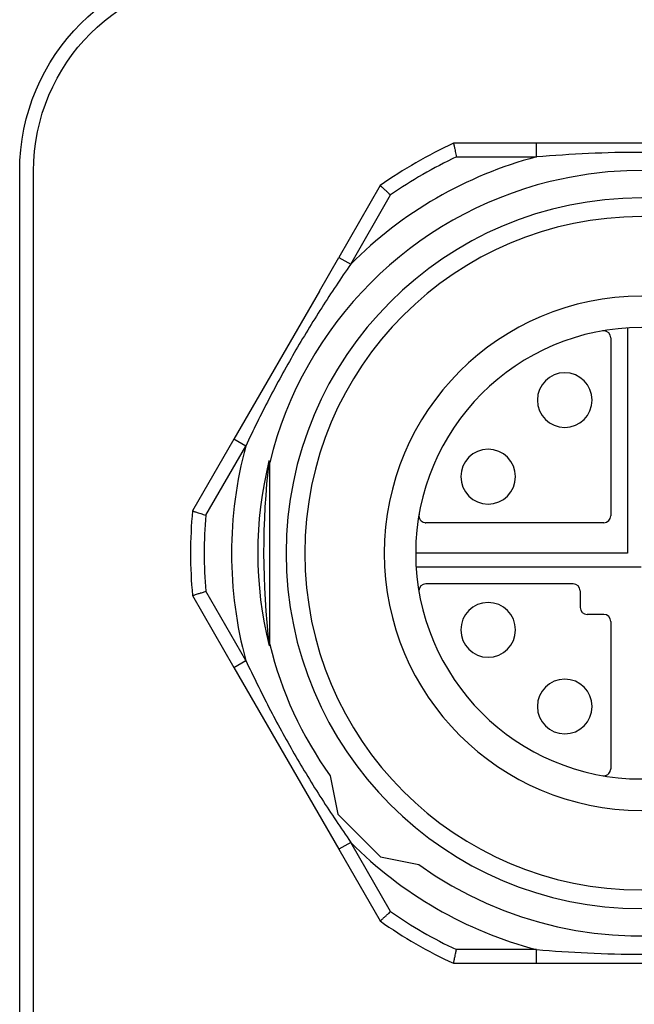
# Model space of a CAD drawing. Units: inches. Extents: x 168 to 1839, y -441 to 1069.
# Drawn here: x 336 to 371, y 622 to 678 of the extents above; entities that cross this region are included whole.
import ezdxf

# ---------------------------------------------------------------- set-up
doc = ezdxf.new("R2010")
doc.units = ezdxf.units.IN
doc.header["$MEASUREMENT"] = 0

# ---------------------------------------------------------------- blocks, each defined once
blk = doc.blocks.new('block 254')
at = {"color": 7, "lineweight": 25, "true_color": 0xffffff}
blk.add_open_spline([(512.919, 680.713), (512.919, 680.713), (347.613, 680.713), (347.613, 680.713), (341.513, 680.713), (336.567, 675.767), (336.567, 669.666), (336.567, 669.666), (336.567, 535.528), (336.567, 535.528), (336.567, 529.427), (341.513, 524.482), (347.613, 524.482), (347.613, 524.482), (512.919, 524.482), (512.919, 524.482), (519.02, 524.482), (523.965, 529.427), (523.965, 535.528), (523.965, 535.528), (523.965, 669.666), (523.965, 669.666), (523.965, 675.767), (519.02, 680.713), (512.919, 680.713)], degree=3, knots=[0, 0, 0, 0, 1, 1, 1, 2, 2, 2, 3, 3, 3, 4, 4, 4, 5, 5, 5, 6, 6, 6, 7, 7, 7, 8, 8, 8, 8], dxfattribs=at)
blk = doc.blocks.new('block 255')
at = {"color": 7, "lineweight": 25, "true_color": 0xffffff}
blk.add_open_spline([(512.919, 681.502), (512.919, 681.502), (347.613, 681.502), (347.613, 681.502), (341.077, 681.502), (335.778, 676.203), (335.778, 669.666), (335.778, 669.666), (335.778, 535.528), (335.778, 535.528), (335.778, 528.992), (341.077, 523.693), (347.613, 523.693), (347.613, 523.693), (512.919, 523.693), (512.919, 523.693), (519.455, 523.693), (524.754, 528.992), (524.754, 535.528), (524.754, 535.528), (524.754, 669.666), (524.754, 669.666), (524.754, 676.203), (519.455, 681.502), (512.919, 681.502)], degree=3, knots=[0, 0, 0, 0, 1, 1, 1, 2, 2, 2, 3, 3, 3, 4, 4, 4, 5, 5, 5, 6, 6, 6, 7, 7, 7, 8, 8, 8, 8], dxfattribs=at)
blk = doc.blocks.new('block 1347')
at = {"color": 252, "lineweight": 25, "true_color": 0x838383}
blk.add_open_spline([(356.49, 647.968), (356.49, 656.029), (363.026, 662.565), (371.088, 662.565), (379.15, 662.565), (385.685, 656.029), (385.685, 647.968), (385.685, 639.906), (379.15, 633.37), (371.088, 633.37), (363.026, 633.37), (356.49, 639.906), (356.49, 647.968), (356.49, 647.968), (356.49, 647.968), (356.49, 647.968)], degree=3, knots=[0, 0, 0, 0, 1, 1, 1, 2, 2, 2, 3, 3, 3, 4, 4, 4, 5, 5, 5, 5], dxfattribs=at)
blk = doc.blocks.new('block 1349')
at = {"color": 7, "lineweight": 25, "true_color": 0xffffff}
blk.add_open_spline([(365.185, 639.269), (365.185, 640.127), (365.881, 640.823), (366.739, 640.823), (367.596, 640.823), (368.292, 640.127), (368.292, 639.269), (368.292, 638.412), (367.596, 637.716), (366.739, 637.716), (365.881, 637.716), (365.185, 638.412), (365.185, 639.269), (365.185, 639.269), (365.185, 639.269), (365.185, 639.269)], degree=3, knots=[0, 0, 0, 0, 1, 1, 1, 2, 2, 2, 3, 3, 3, 4, 4, 4, 5, 5, 5, 5], dxfattribs=at)
blk = doc.blocks.new('block 1350')
at = {"color": 7, "lineweight": 25, "true_color": 0xffffff}
blk.add_open_spline([(360.836, 643.618), (360.836, 644.476), (361.532, 645.172), (362.389, 645.172), (363.247, 645.172), (363.943, 644.476), (363.943, 643.618), (363.943, 642.761), (363.247, 642.065), (362.389, 642.065), (361.532, 642.065), (360.836, 642.761), (360.836, 643.618), (360.836, 643.618), (360.836, 643.618), (360.836, 643.618)], degree=3, knots=[0, 0, 0, 0, 1, 1, 1, 2, 2, 2, 3, 3, 3, 4, 4, 4, 5, 5, 5, 5], dxfattribs=at)
blk = doc.blocks.new('block 1353')
at = {"color": 7, "lineweight": 25, "true_color": 0xffffff}
blk.add_open_spline([(365.185, 656.666), (365.185, 657.523), (365.881, 658.219), (366.739, 658.219), (367.596, 658.219), (368.292, 657.523), (368.292, 656.666), (368.292, 655.808), (367.596, 655.112), (366.739, 655.112), (365.881, 655.112), (365.185, 655.808), (365.185, 656.666), (365.185, 656.666), (365.185, 656.666), (365.185, 656.666)], degree=3, knots=[0, 0, 0, 0, 1, 1, 1, 2, 2, 2, 3, 3, 3, 4, 4, 4, 5, 5, 5, 5], dxfattribs=at)
blk = doc.blocks.new('block 1354')
at = {"color": 7, "lineweight": 25, "true_color": 0xffffff}
blk.add_open_spline([(360.836, 652.317), (360.836, 653.174), (361.532, 653.87), (362.389, 653.87), (363.247, 653.87), (363.943, 653.174), (363.943, 652.317), (363.943, 651.459), (363.247, 650.763), (362.389, 650.763), (361.532, 650.763), (360.836, 651.459), (360.836, 652.317), (360.836, 652.317), (360.836, 652.317), (360.836, 652.317)], degree=3, knots=[0, 0, 0, 0, 1, 1, 1, 2, 2, 2, 3, 3, 3, 4, 4, 4, 5, 5, 5, 5], dxfattribs=at)
blk = doc.blocks.new('block 1357')
at = {"color": 7, "lineweight": 25, "true_color": 0xffffff}
blk.add_lwpolyline([(369.352, 660.203), (369.352, 650.098)], dxfattribs=at)
blk = doc.blocks.new('block 1359')
at = {"color": 7, "lineweight": 25, "true_color": 0xffffff}
blk.add_lwpolyline([(369.352, 644.101), (369.352, 635.732)], dxfattribs=at)
blk = doc.blocks.new('block 1360')
at = {"color": 7, "lineweight": 25, "true_color": 0xffffff}
blk.add_lwpolyline([(367.616, 645.837), (367.616, 644.89)], dxfattribs=at)
blk = doc.blocks.new('block 1362')
at = {"color": 7, "lineweight": 25, "true_color": 0xffffff}
blk.add_lwpolyline([(368.957, 649.703), (358.852, 649.703)], dxfattribs=at)
blk = doc.blocks.new('block 1363')
at = {"color": 7, "lineweight": 25, "true_color": 0xffffff}
blk.add_lwpolyline([(368.957, 644.496), (368.01, 644.496)], dxfattribs=at)
blk = doc.blocks.new('block 1364')
at = {"color": 7, "lineweight": 25, "true_color": 0xffffff}
blk.add_lwpolyline([(367.221, 646.232), (358.852, 646.232)], dxfattribs=at)
blk = doc.blocks.new('block 1367')
at = {"color": 7, "lineweight": 25, "true_color": 0xffffff}
blk.add_open_spline([(368.889, 635.343), (369.104, 635.306), (369.308, 635.45), (369.346, 635.664), (369.35, 635.687), (369.352, 635.709), (369.352, 635.732)], degree=3, knots=[0, 0, 0, 0, 1, 1, 1, 2, 2, 2, 2], dxfattribs=at)
blk = doc.blocks.new('block 1368')
at = {"color": 7, "lineweight": 25, "true_color": 0xffffff}
blk.add_open_spline([(358.852, 646.232), (358.634, 646.232), (358.457, 646.055), (358.457, 645.837), (358.457, 645.814), (358.459, 645.792), (358.463, 645.769)], degree=3, knots=[0, 0, 0, 0, 1, 1, 1, 2, 2, 2, 2], dxfattribs=at)
blk = doc.blocks.new('block 1369')
at = {"color": 7, "lineweight": 25, "true_color": 0xffffff}
blk.add_open_spline([(358.463, 650.166), (358.426, 649.951), (358.57, 649.747), (358.784, 649.709), (358.807, 649.705), (358.829, 649.703), (358.852, 649.703)], degree=3, knots=[0, 0, 0, 0, 1, 1, 1, 2, 2, 2, 2], dxfattribs=at)
blk = doc.blocks.new('block 1370')
at = {"color": 7, "lineweight": 25, "true_color": 0xffffff}
blk.add_open_spline([(369.352, 660.203), (369.352, 660.421), (369.175, 660.598), (368.957, 660.598), (368.934, 660.598), (368.912, 660.596), (368.889, 660.592)], degree=3, knots=[0, 0, 0, 0, 1, 1, 1, 2, 2, 2, 2], dxfattribs=at)
blk = doc.blocks.new('block 1375')
at = {"color": 7, "lineweight": 25, "true_color": 0xffffff}
blk.add_open_spline([(368.957, 649.703), (369.175, 649.703), (369.352, 649.88), (369.352, 650.098)], degree=3, dxfattribs=at)
blk = doc.blocks.new('block 1376')
at = {"color": 7, "lineweight": 25, "true_color": 0xffffff}
blk.add_open_spline([(369.352, 644.101), (369.352, 644.319), (369.175, 644.496), (368.957, 644.496)], degree=3, dxfattribs=at)
blk = doc.blocks.new('block 1377')
at = {"color": 7, "lineweight": 25, "true_color": 0xffffff}
blk.add_open_spline([(367.616, 645.837), (367.616, 646.055), (367.439, 646.232), (367.221, 646.232)], degree=3, dxfattribs=at)
blk = doc.blocks.new('block 1378')
at = {"color": 7, "lineweight": 25, "true_color": 0xffffff}
blk.add_open_spline([(367.616, 644.89), (367.616, 644.672), (367.792, 644.496), (368.01, 644.496)], degree=3, dxfattribs=at)
blk = doc.blocks.new('block 1379')
at = {"color": 7, "lineweight": 25, "true_color": 0xffffff}
blk.add_open_spline([(358.273, 647.968), (358.273, 655.045), (364.01, 660.782), (371.088, 660.782), (378.165, 660.782), (383.902, 655.045), (383.902, 647.968), (383.902, 640.89), (378.165, 635.153), (371.088, 635.153), (364.01, 635.153), (358.273, 640.89), (358.273, 647.968), (358.273, 647.968), (358.273, 647.968), (358.273, 647.968)], degree=3, knots=[0, 0, 0, 0, 1, 1, 1, 2, 2, 2, 3, 3, 3, 4, 4, 4, 5, 5, 5, 5], dxfattribs=at)
blk = doc.blocks.new('block 1382')
at = {"color": 252, "lineweight": 25, "true_color": 0x838383}
blk.add_lwpolyline([(371.088, 647.178), (358.273, 647.178)], dxfattribs=at)
blk = doc.blocks.new('block 1385')
at = {"color": 252, "lineweight": 25, "true_color": 0x838383}
blk.add_lwpolyline([(370.299, 660.782), (370.299, 647.968)], dxfattribs=at)
blk = doc.blocks.new('block 1386')
at = {"color": 252, "lineweight": 25, "true_color": 0x838383}
blk.add_lwpolyline([(370.299, 647.968), (358.273, 647.968)], dxfattribs=at)
blk = doc.blocks.new('block 1389')
at = {"color": 7, "lineweight": 25, "true_color": 0xffffff}
blk.add_open_spline([(365.128, 625.467), (366.098, 625.395), (367.068, 625.323), (368.04, 625.277), (369.055, 625.229), (370.071, 625.208), (371.087, 625.208), (372.087, 625.208), (373.086, 625.228), (374.083, 625.275), (375.072, 625.321), (376.06, 625.394), (377.047, 625.467)], degree=3, knots=[0, 0, 0, 0, 1, 1, 1, 2, 2, 2, 3, 3, 3, 4, 4, 4, 4], dxfattribs=at)
blk = doc.blocks.new('block 1392')
at = {"color": 7, "lineweight": 25, "true_color": 0xffffff}
blk.add_open_spline([(377.048, 670.468), (376.077, 670.54), (375.107, 670.612), (374.135, 670.658), (373.12, 670.706), (372.104, 670.727), (371.088, 670.727), (370.089, 670.727), (369.09, 670.707), (368.092, 670.66), (367.103, 670.614), (366.116, 670.541), (365.128, 670.469)], degree=3, knots=[0, 0, 0, 0, 1, 1, 1, 2, 2, 2, 3, 3, 3, 4, 4, 4, 4], dxfattribs=at)
blk = doc.blocks.new('block 1395')
at = {"color": 7, "lineweight": 25, "true_color": 0xffffff}
blk.add_open_spline([(354.581, 664.38), (354.302, 663.973), (354.023, 663.567), (353.749, 663.158), (353.472, 662.745), (353.201, 662.329), (352.934, 661.91), (352.666, 661.49), (352.402, 661.066), (352.143, 660.639), (351.883, 660.212), (351.628, 659.781), (351.378, 659.348), (351.128, 658.914), (350.882, 658.478), (350.642, 658.039), (350.402, 657.601), (350.167, 657.161), (349.936, 656.718), (349.707, 656.277), (349.482, 655.835), (349.263, 655.389), (349.046, 654.947), (348.834, 654.502), (348.621, 654.057)], degree=3, knots=[0, 0, 0, 0, 1, 1, 1, 2, 2, 2, 3, 3, 3, 4, 4, 4, 5, 5, 5, 6, 6, 6, 7, 7, 7, 8, 8, 8, 8], dxfattribs=at)
blk = doc.blocks.new('block 1396')
at = {"color": 7, "lineweight": 25, "true_color": 0xffffff}
blk.add_open_spline([(360.421, 671.244), (360.423, 671.235), (360.425, 671.225), (360.427, 671.215), (360.43, 671.206), (360.432, 671.196), (360.434, 671.186), (360.439, 671.16), (360.445, 671.134), (360.451, 671.108), (360.457, 671.079), (360.464, 671.049), (360.47, 671.02), (360.477, 670.987), (360.485, 670.954), (360.492, 670.921), (360.503, 670.871), (360.514, 670.82), (360.525, 670.769), (360.536, 670.719), (360.547, 670.67), (360.558, 670.62), (360.569, 670.569), (360.581, 670.519), (360.592, 670.469)], degree=3, knots=[0, 0, 0, 0, 1, 1, 1, 2, 2, 2, 3, 3, 3, 4, 4, 4, 5, 5, 5, 6, 6, 6, 7, 7, 7, 8, 8, 8, 8], dxfattribs=at)
blk = doc.blocks.new('block 1401')
at = {"color": 7, "lineweight": 25, "true_color": 0xffffff}
blk.add_open_spline([(345.596, 650.369), (345.605, 650.365), (345.615, 650.362), (345.624, 650.359), (345.634, 650.356), (345.643, 650.353), (345.653, 650.35), (345.678, 650.342), (345.704, 650.334), (345.729, 650.326), (345.758, 650.317), (345.786, 650.308), (345.815, 650.299), (345.847, 650.289), (345.879, 650.278), (345.911, 650.268), (345.961, 650.253), (346.01, 650.237), (346.06, 650.221), (346.108, 650.206), (346.157, 650.19), (346.205, 650.175), (346.255, 650.159), (346.304, 650.144), (346.353, 650.128)], degree=3, knots=[0, 0, 0, 0, 1, 1, 1, 2, 2, 2, 3, 3, 3, 4, 4, 4, 5, 5, 5, 6, 6, 6, 7, 7, 7, 8, 8, 8, 8], dxfattribs=at)
blk = doc.blocks.new('block 1402')
at = {"color": 7, "lineweight": 25, "true_color": 0xffffff}
blk.add_open_spline([(345.596, 645.567), (345.605, 645.57), (345.615, 645.573), (345.624, 645.576), (345.634, 645.579), (345.643, 645.582), (345.653, 645.585), (345.677, 645.593), (345.701, 645.601), (345.725, 645.608), (345.755, 645.618), (345.785, 645.627), (345.815, 645.637), (345.856, 645.65), (345.896, 645.663), (345.937, 645.676), (345.965, 645.685), (345.994, 645.694), (346.022, 645.703), (346.033, 645.706), (346.043, 645.709), (346.054, 645.713), (346.092, 645.725), (346.131, 645.737), (346.17, 645.749), (346.231, 645.769), (346.292, 645.788), (346.353, 645.807)], degree=3, knots=[0, 0, 0, 0, 1, 1, 1, 2, 2, 2, 3, 3, 3, 4, 4, 4, 5, 5, 5, 6, 6, 6, 7, 7, 7, 8, 8, 8, 9, 9, 9, 9], dxfattribs=at)
blk = doc.blocks.new('block 1403')
at = {"color": 7, "lineweight": 25, "true_color": 0xffffff}
blk.add_open_spline([(349.983, 642.791), (349.983, 642.783), (349.983, 642.776), (349.981, 642.768), (349.98, 642.76), (349.977, 642.752), (349.973, 642.745), (349.968, 642.737), (349.962, 642.73), (349.955, 642.725), (349.952, 642.723), (349.949, 642.721), (349.946, 642.72)], degree=3, knots=[0, 0, 0, 0, 1, 1, 1, 2, 2, 2, 3, 3, 3, 4, 4, 4, 4], dxfattribs=at)
blk = doc.blocks.new('block 1404')
at = {"color": 7, "lineweight": 25, "true_color": 0xffffff}
blk.add_open_spline([(348.621, 641.879), (349.053, 640.985), (349.485, 640.091), (349.94, 639.21), (350.397, 638.325), (350.879, 637.451), (351.377, 636.588), (351.877, 635.722), (352.395, 634.865), (352.935, 634.024), (353.469, 633.192), (354.025, 632.374), (354.581, 631.556)], degree=3, knots=[0, 0, 0, 0, 1, 1, 1, 2, 2, 2, 3, 3, 3, 4, 4, 4, 4], dxfattribs=at)
blk = doc.blocks.new('block 1405')
at = {"color": 7, "lineweight": 25, "true_color": 0xffffff}
blk.add_open_spline([(356.263, 668.844), (356.27, 668.837), (356.278, 668.83), (356.285, 668.824), (356.292, 668.817), (356.3, 668.81), (356.307, 668.804), (356.326, 668.787), (356.344, 668.769), (356.363, 668.752), (356.386, 668.731), (356.41, 668.71), (356.433, 668.689), (356.464, 668.66), (356.496, 668.631), (356.527, 668.603), (356.549, 668.583), (356.571, 668.563), (356.593, 668.543), (356.601, 668.535), (356.61, 668.528), (356.618, 668.52), (356.636, 668.504), (356.653, 668.487), (356.671, 668.471), (356.697, 668.447), (356.724, 668.423), (356.75, 668.399), (356.783, 668.369), (356.816, 668.338), (356.85, 668.308)], degree=3, knots=[0, 0, 0, 0, 1, 1, 1, 2, 2, 2, 3, 3, 3, 4, 4, 4, 5, 5, 5, 6, 6, 6, 7, 7, 7, 8, 8, 8, 9, 9, 9, 10, 10, 10, 10], dxfattribs=at)
blk = doc.blocks.new('block 1406')
at = {"color": 7, "lineweight": 25, "true_color": 0xffffff}
blk.add_open_spline([(356.262, 627.092), (356.27, 627.098), (356.277, 627.105), (356.285, 627.112), (356.292, 627.118), (356.299, 627.125), (356.307, 627.132), (356.326, 627.15), (356.346, 627.168), (356.366, 627.186), (356.388, 627.206), (356.41, 627.226), (356.432, 627.246), (356.457, 627.269), (356.482, 627.292), (356.507, 627.314), (356.545, 627.349), (356.584, 627.384), (356.622, 627.42), (356.667, 627.461), (356.713, 627.502), (356.758, 627.544), (356.788, 627.572), (356.819, 627.6), (356.849, 627.627)], degree=3, knots=[0, 0, 0, 0, 1, 1, 1, 2, 2, 2, 3, 3, 3, 4, 4, 4, 5, 5, 5, 6, 6, 6, 7, 7, 7, 8, 8, 8, 8], dxfattribs=at)
blk = doc.blocks.new('block 1407')
at = {"color": 7, "lineweight": 25, "true_color": 0xffffff}
blk.add_open_spline([(360.421, 624.691), (360.423, 624.701), (360.425, 624.71), (360.427, 624.72), (360.429, 624.73), (360.431, 624.739), (360.433, 624.749), (360.439, 624.774), (360.444, 624.799), (360.45, 624.823), (360.456, 624.854), (360.463, 624.885), (360.47, 624.916), (360.479, 624.957), (360.488, 624.999), (360.497, 625.041), (360.504, 625.07), (360.51, 625.099), (360.516, 625.128), (360.519, 625.138), (360.521, 625.149), (360.523, 625.16), (360.532, 625.2), (360.541, 625.239), (360.55, 625.279), (360.564, 625.341), (360.577, 625.404), (360.591, 625.467)], degree=3, knots=[0, 0, 0, 0, 1, 1, 1, 2, 2, 2, 3, 3, 3, 4, 4, 4, 5, 5, 5, 6, 6, 6, 7, 7, 7, 8, 8, 8, 9, 9, 9, 9], dxfattribs=at)
blk = doc.blocks.new('block 1408')
at = {"color": 7, "lineweight": 25, "true_color": 0xffffff}
blk.add_open_spline([(350.914, 647.968), (350.914, 659.109), (359.946, 668.141), (371.088, 668.141), (382.229, 668.141), (391.261, 659.109), (391.261, 647.968), (391.261, 636.826), (382.229, 627.794), (371.088, 627.794), (359.946, 627.794), (350.914, 636.826), (350.914, 647.968), (350.914, 647.968), (350.914, 647.968), (350.914, 647.968)], degree=3, knots=[0, 0, 0, 0, 1, 1, 1, 2, 2, 2, 3, 3, 3, 4, 4, 4, 5, 5, 5, 5], dxfattribs=at)
blk = doc.blocks.new('block 1409')
at = {"color": 7, "lineweight": 25, "true_color": 0xffffff}
blk.add_open_spline([(351.974, 647.968), (351.974, 658.524), (360.532, 667.081), (371.088, 667.081), (381.644, 667.081), (390.201, 658.524), (390.201, 647.968), (390.201, 637.411), (381.644, 628.854), (371.088, 628.854), (360.532, 628.854), (351.974, 637.411), (351.974, 647.968), (351.974, 647.968), (351.974, 647.968), (351.974, 647.968)], degree=3, knots=[0, 0, 0, 0, 1, 1, 1, 2, 2, 2, 3, 3, 3, 4, 4, 4, 5, 5, 5, 5], dxfattribs=at)
blk = doc.blocks.new('block 1410')
at = {"color": 7, "lineweight": 25, "true_color": 0xffffff}
blk.add_open_spline([(358.458, 630.291), (368.221, 623.316), (381.789, 625.575), (388.764, 635.338), (390.372, 637.588), (391.535, 640.125), (392.192, 642.811)], degree=3, knots=[0, 0, 0, 0, 1, 1, 1, 2, 2, 2, 2], dxfattribs=at)
blk = doc.blocks.new('block 1411')
at = {"color": 7, "lineweight": 25, "true_color": 0xffffff}
blk.add_open_spline([(354.581, 631.556), (357.494, 628.626), (361.134, 626.524), (365.128, 625.467)], degree=3, dxfattribs=at)
blk = doc.blocks.new('block 1415')
at = {"color": 7, "lineweight": 25, "true_color": 0xffffff}
blk.add_open_spline([(392.192, 653.144), (389.333, 664.798), (377.568, 671.928), (365.913, 669.069), (358.046, 667.139), (351.906, 660.993), (349.983, 653.124)], degree=3, knots=[0, 0, 0, 0, 1, 1, 1, 2, 2, 2, 2], dxfattribs=at)
blk = doc.blocks.new('block 1421')
at = {"color": 7, "lineweight": 25, "true_color": 0xffffff}
blk.add_open_spline([(360.592, 670.469), (359.284, 669.858), (358.032, 669.136), (356.85, 668.308)], degree=3, dxfattribs=at)
blk = doc.blocks.new('block 1422')
at = {"color": 7, "lineweight": 25, "true_color": 0xffffff}
blk.add_open_spline([(365.128, 670.469), (361.134, 669.411), (357.494, 667.309), (354.581, 664.38)], degree=3, dxfattribs=at)
blk = doc.blocks.new('block 1428')
at = {"color": 7, "lineweight": 25, "true_color": 0xffffff}
blk.add_open_spline([(349.94, 653.218), (349.534, 649.73), (349.536, 646.207), (349.946, 642.72)], degree=3, dxfattribs=at)
blk = doc.blocks.new('block 1429')
at = {"color": 7, "lineweight": 25, "true_color": 0xffffff}
blk.add_open_spline([(349.94, 653.218), (349.086, 649.77), (349.088, 646.166), (349.946, 642.72)], degree=3, dxfattribs=at)
blk = doc.blocks.new('block 1430')
at = {"color": 7, "lineweight": 25, "true_color": 0xffffff}
blk.add_open_spline([(348.621, 654.057), (347.541, 650.069), (347.541, 645.866), (348.621, 641.879)], degree=3, dxfattribs=at)
blk = doc.blocks.new('block 1431')
at = {"color": 7, "lineweight": 25, "true_color": 0xffffff}
blk.add_open_spline([(345.596, 650.369), (345.446, 648.772), (345.445, 647.164), (345.596, 645.567)], degree=3, dxfattribs=at)
blk = doc.blocks.new('block 1432')
at = {"color": 7, "lineweight": 25, "true_color": 0xffffff}
blk.add_open_spline([(346.353, 650.128), (346.228, 648.691), (346.228, 647.245), (346.353, 645.807)], degree=3, dxfattribs=at)
blk = doc.blocks.new('block 1433')
at = {"color": 7, "lineweight": 25, "true_color": 0xffffff}
blk.add_open_spline([(349.983, 642.812), (349.983, 642.805), (349.983, 642.798), (349.983, 642.791)], degree=3, dxfattribs=at)
blk = doc.blocks.new('block 1434')
at = {"color": 7, "lineweight": 25, "true_color": 0xffffff}
blk.add_open_spline([(349.983, 653.145), (349.985, 653.176), (349.968, 653.205), (349.94, 653.218)], degree=3, dxfattribs=at)
blk = doc.blocks.new('block 1435')
at = {"color": 7, "lineweight": 25, "true_color": 0xffffff}
blk.add_open_spline([(349.983, 642.791), (350.642, 640.112), (351.805, 637.582), (353.411, 635.338)], degree=3, dxfattribs=at)
blk = doc.blocks.new('block 1436')
at = {"color": 7, "lineweight": 25, "true_color": 0xffffff}
blk.add_open_spline([(360.421, 671.244), (358.963, 670.576), (357.571, 669.772), (356.263, 668.844)], degree=3, dxfattribs=at)
blk = doc.blocks.new('block 1437')
at = {"color": 7, "lineweight": 25, "true_color": 0xffffff}
blk.add_open_spline([(356.849, 627.627), (358.031, 626.8), (359.283, 626.077), (360.591, 625.467)], degree=3, dxfattribs=at)
blk = doc.blocks.new('block 1438')
at = {"color": 7, "lineweight": 25, "true_color": 0xffffff}
blk.add_open_spline([(356.262, 627.092), (357.57, 626.163), (358.962, 625.359), (360.421, 624.691)], degree=3, dxfattribs=at)
blk = doc.blocks.new('block 1445')
at = {"color": 7, "lineweight": 25, "true_color": 0xffffff}
blk.add_lwpolyline([(365.128, 624.691), (377.047, 624.691)], dxfattribs=at)
blk = doc.blocks.new('block 1449')
at = {"color": 7, "lineweight": 25, "true_color": 0xffffff}
blk.add_lwpolyline([(365.128, 624.691), (365.128, 625.467)], dxfattribs=at)
blk = doc.blocks.new('block 1450')
at = {"color": 7, "lineweight": 25, "true_color": 0xffffff}
blk.add_lwpolyline([(356.274, 630.74), (358.458, 630.291)], dxfattribs=at)
blk = doc.blocks.new('block 1452')
at = {"color": 7, "lineweight": 25, "true_color": 0xffffff}
blk.add_lwpolyline([(377.048, 671.244), (365.128, 671.244)], dxfattribs=at)
blk = doc.blocks.new('block 1454')
at = {"color": 7, "lineweight": 25, "true_color": 0xffffff}
blk.add_lwpolyline([(365.128, 671.244), (360.421, 671.244)], dxfattribs=at)
blk = doc.blocks.new('block 1459')
at = {"color": 7, "lineweight": 25, "true_color": 0xffffff}
blk.add_lwpolyline([(354.581, 664.38), (356.85, 668.308)], dxfattribs=at)
blk = doc.blocks.new('block 1460')
at = {"color": 7, "lineweight": 25, "true_color": 0xffffff}
blk.add_lwpolyline([(360.592, 670.469), (365.128, 670.469)], dxfattribs=at)
blk = doc.blocks.new('block 1461')
at = {"color": 7, "lineweight": 25, "true_color": 0xffffff}
blk.add_lwpolyline([(353.909, 664.766), (354.581, 664.38)], dxfattribs=at)
blk = doc.blocks.new('block 1462')
at = {"color": 7, "lineweight": 25, "true_color": 0xffffff}
blk.add_lwpolyline([(352.801, 662.849), (353.909, 664.766)], dxfattribs=at)
blk = doc.blocks.new('block 1465')
at = {"color": 7, "lineweight": 25, "true_color": 0xffffff}
blk.add_lwpolyline([(365.128, 670.469), (365.128, 671.244)], dxfattribs=at)
blk = doc.blocks.new('block 1470')
at = {"color": 7, "lineweight": 25, "true_color": 0xffffff}
blk.add_lwpolyline([(349.983, 642.812), (349.983, 653.124)], dxfattribs=at)
blk = doc.blocks.new('block 1471')
at = {"color": 7, "lineweight": 25, "true_color": 0xffffff}
blk.add_lwpolyline([(346.353, 650.128), (348.621, 654.057)], dxfattribs=at)
blk = doc.blocks.new('block 1472')
at = {"color": 7, "lineweight": 25, "true_color": 0xffffff}
blk.add_lwpolyline([(348.621, 641.879), (346.353, 645.807)], dxfattribs=at)
blk = doc.blocks.new('block 1473')
at = {"color": 7, "lineweight": 25, "true_color": 0xffffff}
blk.add_lwpolyline([(347.949, 654.445), (345.596, 650.369)], dxfattribs=at)
blk = doc.blocks.new('block 1474')
at = {"color": 7, "lineweight": 25, "true_color": 0xffffff}
blk.add_lwpolyline([(348.621, 654.057), (347.949, 654.445)], dxfattribs=at)
blk = doc.blocks.new('block 1475')
at = {"color": 7, "lineweight": 25, "true_color": 0xffffff}
blk.add_lwpolyline([(349.983, 653.145), (349.983, 653.124)], dxfattribs=at)
blk = doc.blocks.new('block 1476')
at = {"color": 7, "lineweight": 25, "true_color": 0xffffff}
blk.add_lwpolyline([(353.411, 635.338), (353.86, 633.154)], dxfattribs=at)
blk = doc.blocks.new('block 1477')
at = {"color": 7, "lineweight": 25, "true_color": 0xffffff}
blk.add_lwpolyline([(345.596, 645.567), (347.949, 641.491)], dxfattribs=at)
blk = doc.blocks.new('block 1478')
at = {"color": 7, "lineweight": 25, "true_color": 0xffffff}
blk.add_lwpolyline([(347.949, 641.491), (348.621, 641.879)], dxfattribs=at)
blk = doc.blocks.new('block 1479')
at = {"color": 7, "lineweight": 25, "true_color": 0xffffff}
blk.add_lwpolyline([(352.801, 662.849), (347.949, 654.445)], dxfattribs=at)
blk = doc.blocks.new('block 1480')
at = {"color": 7, "lineweight": 25, "true_color": 0xffffff}
blk.add_lwpolyline([(356.263, 668.844), (353.909, 664.766)], dxfattribs=at)
blk = doc.blocks.new('block 1483')
at = {"color": 7, "lineweight": 25, "true_color": 0xffffff}
blk.add_lwpolyline([(353.86, 633.154), (356.274, 630.74)], dxfattribs=at)
blk = doc.blocks.new('block 1484')
at = {"color": 7, "lineweight": 25, "true_color": 0xffffff}
blk.add_lwpolyline([(360.421, 624.691), (365.128, 624.691)], dxfattribs=at)
blk = doc.blocks.new('block 1485')
at = {"color": 7, "lineweight": 25, "true_color": 0xffffff}
blk.add_lwpolyline([(365.128, 625.467), (360.591, 625.467)], dxfattribs=at)
blk = doc.blocks.new('block 1486')
at = {"color": 7, "lineweight": 25, "true_color": 0xffffff}
blk.add_lwpolyline([(353.909, 631.168), (356.262, 627.092)], dxfattribs=at)
blk = doc.blocks.new('block 1487')
at = {"color": 7, "lineweight": 25, "true_color": 0xffffff}
blk.add_lwpolyline([(356.849, 627.627), (354.581, 631.556)], dxfattribs=at)
blk = doc.blocks.new('block 1488')
at = {"color": 7, "lineweight": 25, "true_color": 0xffffff}
blk.add_lwpolyline([(347.949, 641.491), (353.909, 631.168)], dxfattribs=at)
blk = doc.blocks.new('block 1489')
at = {"color": 7, "lineweight": 25, "true_color": 0xffffff}
blk.add_lwpolyline([(354.581, 631.556), (353.909, 631.168)], dxfattribs=at)

msp = doc.modelspace()

# ---------------------------------------------------------------- block references
for name in ['block 255', 'block 254', 'block 1415', 'block 1436', 'block 1396', 'block 1454', 'block 1452', 'block 1465', 'block 1422', 'block 1421', 'block 1460', 'block 1392', 'block 1480', 'block 1405', 'block 1408', 'block 1459', 'block 1409', 'block 1462', 'block 1461', 'block 1395', 'block 1479', 'block 1347', 'block 1379', 'block 1385', 'block 1370', 'block 1357', 'block 1353', 'block 1473', 'block 1471', 'block 1430', 'block 1474', 'block 1354', 'block 1429', 'block 1428', 'block 1434', 'block 1475', 'block 1470', 'block 1431', 'block 1401', 'block 1432', 'block 1369', 'block 1362', 'block 1375', 'block 1386', 'block 1382', 'block 1368', 'block 1364', 'block 1377', 'block 1402', 'block 1472', 'block 1360', 'block 1477', 'block 1350', 'block 1378', 'block 1363', 'block 1376', 'block 1359', 'block 1403', 'block 1433', 'block 1435', 'block 1410', 'block 1478', 'block 1404', 'block 1488', 'block 1349', 'block 1367', 'block 1476', 'block 1483', 'block 1489', 'block 1486', 'block 1411', 'block 1487', 'block 1450', 'block 1406', 'block 1437', 'block 1438', 'block 1407', 'block 1485', 'block 1389', 'block 1449', 'block 1484', 'block 1445']:
    msp.add_blockref(name, (0, 0))

doc.saveas('drawing.dxf')
